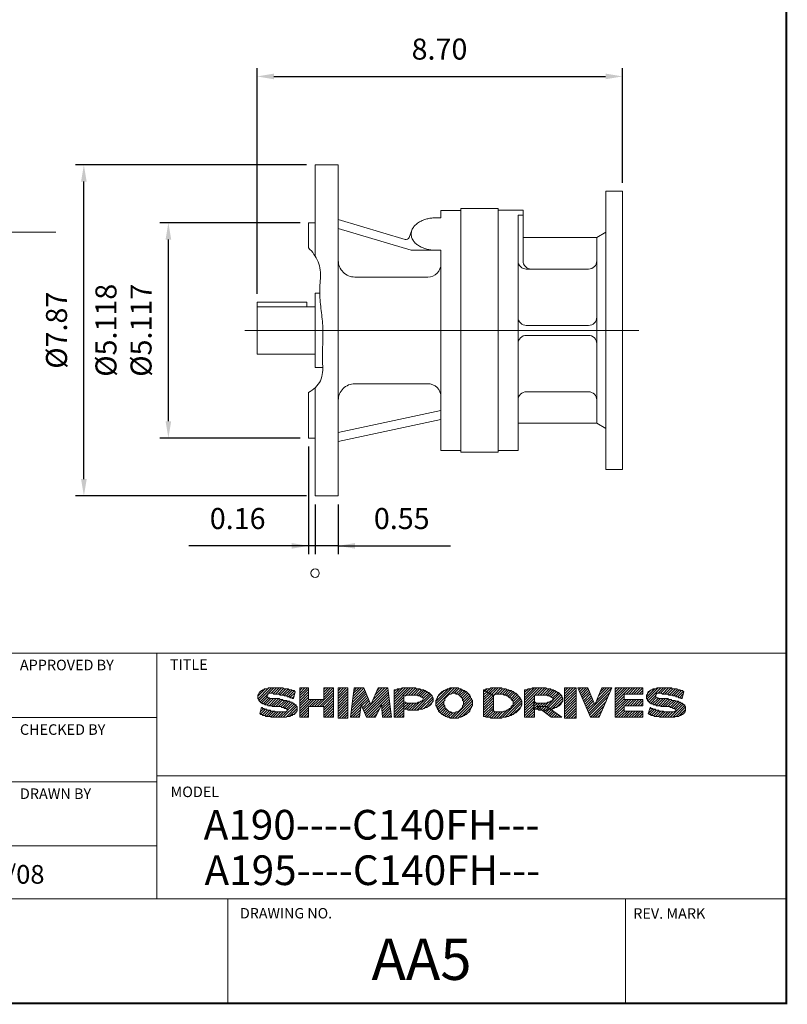
# Model space of a CAD drawing. Units: inches. Extents: x -25 to 25.1, y -18.5 to 18.5.
# Drawn here: x 6.9 to 25.1, y -18.5 to 4.9 of the extents above; entities that cross this region are included whole.
import ezdxf

# ---------------------------------------------------------------- set-up
doc = ezdxf.new("R2010")
doc.units = ezdxf.units.IN
doc.header["$MEASUREMENT"] = 0
doc.layers.get('0').update_dxf_attribs({"lineweight": 0})
doc.layers.get('DEFPOINTS').update_dxf_attribs({"lineweight": 0})
doc.layers.add('1', color=7, linetype='Continuous', lineweight=0)
doc.styles.get("Standard").update_dxf_attribs({"font": 'ROMAND.SHX'})
doc.dimstyles.get("Standard").update_dxf_attribs({"dimtxt": 0.185806, "dimasz": 0.18, "dimexe": 0.18, "dimexo": 0.0625, "dimgap": 0.09, "dimtad": 0, "dimtih": 1, "dimtoh": 1, "dimdec": 4, "dimrnd": 1e-07, "dimzin": 0, "dimdsep": 46, "dimtxsty": 'STANDARD', "dimcen": 0.09, "dimadec": 4, "dimazin": 0, "dimtfac": 1, "dimtdec": 4, "dimtofl": 0, "dimtmove": 0, "dimatfit": 3, "dimfxl": 1, "dimtolj": 1, "dimtzin": 0, "dimarcsym": 0})

# ---------------------------------------------------------------- blocks, each defined once
blk = doc.blocks.new('_X1')
at = {"color": 0}
for p, q in [((10.4691, 1.6656), (10.5788, 1.7753)), ((10.4691, 1.6833), (10.555, 1.7692)), ((10.4718, 1.6506), (10.5965, 1.7753)), ((10.4813, 1.7131), (10.5252, 1.757)), ((10.5715, 1.7326), (10.6142, 1.7753)), ((10.5953, 1.7387), (10.6267, 1.7702)), ((10.6081, 1.7339), (10.6416, 1.7674)), ((10.623, 1.7311), (10.6535, 1.7616)), ((10.6318, 1.7223), (10.6654, 1.7558)), ((10.4776, 1.6388), (10.53, 1.6912)), ((10.5836, 1.568), (10.713, 1.6974)), ((10.6407, 1.7135), (10.6773, 1.7501)), ((10.6495, 1.7046), (10.6861, 1.7412)), ((10.6523, 1.6897), (10.695, 1.7324)), ((10.6581, 1.6778), (10.7008, 1.7205)), ((10.6581, 1.6602), (10.7069, 1.7089)), ((10.4834, 1.6269), (10.5239, 1.6674)), ((10.4892, 1.615), (10.5288, 1.6546)), ((10.498, 1.6061), (10.5315, 1.6397)), ((10.5068, 1.5973), (10.5404, 1.6308)), ((10.5187, 1.5915), (10.5492, 1.622)), ((10.6013, 1.568), (10.7191, 1.6858)), ((10.619, 1.568), (10.7191, 1.6681)), ((10.6488, 1.5802), (10.713, 1.6443)), ((10.5306, 1.5857), (10.5581, 1.6132)), ((10.5425, 1.5799), (10.573, 1.6104)), ((10.5544, 1.5741), (10.5849, 1.6046)), ((10.5663, 1.5683), (10.6025, 1.6046))]:
    blk.add_line(p, q, dxfattribs=at)
blk = doc.blocks.new('_X2')
at = {"color": 0}
for p, q in [((9.2495, 1.7188), (9.2999, 1.7692)), ((9.25, 1.7016), (9.3237, 1.7753)), ((9.2558, 1.6898), (9.3414, 1.7753)), ((9.2646, 1.6809), (9.3591, 1.7753)), ((9.3401, 1.7387), (9.3767, 1.7753)), ((9.3555, 1.7364), (9.3944, 1.7753)), ((9.3694, 1.7326), (9.4121, 1.7753)), ((9.3871, 1.7326), (9.425, 1.7706)), ((9.4003, 1.7282), (9.4413, 1.7692)), ((9.4163, 1.7266), (9.4579, 1.7681)), ((9.4302, 1.7227), (9.4706, 1.7631)), ((9.4456, 1.7205), (9.4822, 1.757)), ((9.4572, 1.7144), (9.4995, 1.7567)), ((9.5361, 1.7226), (9.5889, 1.7753)), ((9.5361, 1.7402), (9.5712, 1.7753)), ((9.5361, 1.7579), (9.5535, 1.7753)), ((9.5361, 1.7049), (9.5971, 1.7659)), ((9.6553, 1.6473), (9.7678, 1.7598)), ((9.7007, 1.7104), (9.7656, 1.7753)), ((9.7007, 1.7281), (9.748, 1.7753)), ((9.7007, 1.7458), (9.7303, 1.7753)), ((9.7007, 1.7635), (9.7126, 1.7753)), ((9.7983, 1.7196), (9.854, 1.7753)), ((9.7983, 1.7373), (9.8363, 1.7753)), ((9.7983, 1.755), (9.8187, 1.7753)), ((9.7983, 1.7726), (9.801, 1.7753)), ((9.7983, 1.7019), (9.8654, 1.769)), ((9.896, 1.6759), (9.9812, 1.761)), ((9.8984, 1.696), (9.9759, 1.7735)), ((9.9009, 1.7161), (9.9601, 1.7753)), ((9.9033, 1.7362), (9.9424, 1.7753)), ((9.9058, 1.7564), (9.9247, 1.7753)), ((9.9814, 1.6022), (10.1414, 1.7622)), ((10.026, 1.6645), (10.1369, 1.7753)), ((10.0389, 1.695), (10.1192, 1.7753)), ((10.0517, 1.7256), (10.1015, 1.7753)), ((10.0646, 1.7561), (10.0838, 1.7753)), ((10.1825, 1.6618), (10.296, 1.7753)), ((10.1825, 1.6795), (10.2783, 1.7753)), ((10.1825, 1.6972), (10.2606, 1.7753)), ((10.1825, 1.7149), (10.2429, 1.7753)), ((10.1825, 1.7325), (10.2192, 1.7692)), ((10.1825, 1.7502), (10.1954, 1.7631)), ((10.2588, 1.7205), (10.3136, 1.7753)), ((10.2825, 1.7266), (10.3301, 1.7741)), ((10.3002, 1.7266), (10.3429, 1.7692)), ((10.3179, 1.7266), (10.3599, 1.7686)), ((10.3356, 1.7266), (10.3722, 1.7631)), ((10.3472, 1.7205), (10.3868, 1.7601)), ((10.7965, 1.7456), (10.8073, 1.7563)), ((10.8079, 1.7569), (10.8202, 1.7692)), ((10.8193, 1.7507), (10.8379, 1.7692)), ((10.8308, 1.7445), (10.8617, 1.7753)), ((10.8422, 1.7382), (10.8793, 1.7753)), ((10.8537, 1.732), (10.897, 1.7753)), ((10.8659, 1.7266), (10.9147, 1.7753)), ((10.8897, 1.7326), (10.9263, 1.7692)), ((10.9074, 1.7326), (10.9439, 1.7692)), ((10.925, 1.7326), (10.9555, 1.7631)), ((10.9367, 1.7266), (10.9702, 1.7602)), ((10.9516, 1.7239), (10.9848, 1.757)), ((11.077, 1.7079), (11.1445, 1.7753)), ((11.077, 1.6902), (11.1622, 1.7753)), ((11.077, 1.6725), (11.1799, 1.7753)), ((11.077, 1.7432), (11.103, 1.7692)), ((11.077, 1.7255), (11.1207, 1.7692)), ((11.077, 1.7609), (11.0793, 1.7631)), ((11.145, 1.7228), (11.1975, 1.7753)), ((11.1664, 1.7266), (11.2152, 1.7753)), ((11.1841, 1.7266), (11.2281, 1.7706)), ((11.2018, 1.7266), (11.2445, 1.7692)), ((11.2195, 1.7266), (11.258, 1.7651)), ((11.2333, 1.7227), (11.2729, 1.7624)), ((11.2482, 1.72), (11.2848, 1.7566)), ((11.3514, 1.7701), (11.3566, 1.7753)), ((11.3514, 1.7525), (11.3743, 1.7753)), ((11.3514, 1.7348), (11.392, 1.7753)), ((11.3514, 1.7171), (11.4097, 1.7753)), ((11.3514, 1.6994), (11.4273, 1.7753)), ((11.3514, 1.6818), (11.4307, 1.761)), ((11.4435, 1.7738), (11.445, 1.7753)), ((11.4488, 1.7614), (11.4627, 1.7753)), ((11.4541, 1.749), (11.4804, 1.7753)), ((11.4593, 1.7366), (11.4981, 1.7753)), ((11.4646, 1.7242), (11.5117, 1.7713)), ((11.4699, 1.7118), (11.5169, 1.7588)), ((11.512, 1.6125), (11.6745, 1.775)), ((11.5715, 1.6896), (11.6571, 1.7753)), ((11.5843, 1.7202), (11.6395, 1.7753)), ((11.5972, 1.7507), (11.6218, 1.7753)), ((11.699, 1.7642), (11.7102, 1.7753)), ((11.699, 1.7465), (11.7279, 1.7753)), ((11.699, 1.7288), (11.7455, 1.7753)), ((11.699, 1.7111), (11.7632, 1.7753)), ((11.699, 1.6935), (11.7809, 1.7753)), ((11.699, 1.6758), (11.7986, 1.7753)), ((11.7736, 1.7326), (11.8162, 1.7753)), ((11.7912, 1.7326), (11.8339, 1.7753)), ((11.8089, 1.7326), (11.8516, 1.7753)), ((11.8266, 1.7326), (11.8693, 1.7753)), ((11.8443, 1.7326), (11.887, 1.7753)), ((11.862, 1.7326), (11.888, 1.7587)), ((11.9124, 1.7124), (11.9693, 1.7692)), ((11.9161, 1.6985), (11.993, 1.7753)), ((11.9185, 1.7362), (11.9394, 1.757)), ((11.9219, 1.6866), (12.0107, 1.7753)), ((11.9429, 1.7606), (11.9455, 1.7631)), ((11.9918, 1.7387), (12.0284, 1.7753)), ((12.0095, 1.7387), (12.0461, 1.7753)), ((12.0216, 1.7332), (12.0637, 1.7753)), ((12.0387, 1.7326), (12.0814, 1.7753)), ((12.0564, 1.7326), (12.093, 1.7692)), ((12.068, 1.7266), (12.1107, 1.7692)), ((12.0857, 1.7266), (12.1241, 1.7649)), ((12.0972, 1.7205), (12.1399, 1.7631)), ((12.1137, 1.7192), (12.1515, 1.757)), ((9.2617, 1.7487), (9.264, 1.7509)), ((9.2735, 1.6721), (9.3158, 1.7144)), ((9.2846, 1.6656), (9.3273, 1.7083)), ((9.2973, 1.6605), (9.3389, 1.7022)), ((9.3139, 1.6595), (9.3566, 1.7022)), ((9.3255, 1.6534), (9.3743, 1.7022)), ((9.3432, 1.6534), (9.3919, 1.7022)), ((9.3547, 1.6473), (9.4035, 1.6961)), ((9.3724, 1.6473), (9.4202, 1.6951)), ((9.3901, 1.6473), (9.4328, 1.69)), ((9.469, 1.7085), (9.5037, 1.7432)), ((9.4838, 1.7056), (9.4978, 1.7196)), ((9.5361, 1.6872), (9.5971, 1.7482)), ((9.5361, 1.6695), (9.5971, 1.7305)), ((9.5361, 1.6519), (9.5971, 1.7128)), ((9.5361, 1.5988), (9.6333, 1.6961)), ((9.5361, 1.6165), (9.6157, 1.6961)), ((9.5361, 1.6342), (9.598, 1.6961)), ((9.6022, 1.6473), (9.651, 1.6961)), ((9.6199, 1.6473), (9.6687, 1.6961)), ((9.6376, 1.6473), (9.6864, 1.6961)), ((9.6729, 1.6473), (9.7678, 1.7422)), ((9.6906, 1.6473), (9.7678, 1.7245)), ((9.7007, 1.6397), (9.7678, 1.7068)), ((9.7007, 1.622), (9.7678, 1.6891)), ((9.7983, 1.6843), (9.8654, 1.7513)), ((9.7983, 1.6666), (9.8654, 1.7336)), ((9.7983, 1.6489), (9.8654, 1.716)), ((9.7983, 1.6312), (9.8654, 1.6983)), ((9.8863, 1.5954), (10.0021, 1.7113)), ((9.8887, 1.6155), (9.9969, 1.7237)), ((9.8911, 1.6357), (9.9916, 1.7362)), ((9.8936, 1.6558), (9.9864, 1.7486)), ((9.9602, 1.6517), (10.0073, 1.6988)), ((9.9867, 1.5898), (10.1433, 1.7464)), ((9.992, 1.5774), (10.1452, 1.7306)), ((10.0064, 1.5741), (10.1471, 1.7149)), ((10.0979, 1.648), (10.149, 1.6991)), ((10.1825, 1.6441), (10.2495, 1.7112)), ((10.1825, 1.6265), (10.2495, 1.6935)), ((10.3203, 1.6229), (10.4313, 1.7339)), ((10.338, 1.6229), (10.4401, 1.725)), ((10.3618, 1.629), (10.4455, 1.7127)), ((10.3621, 1.7177), (10.3987, 1.7543)), ((10.374, 1.7119), (10.4105, 1.7485)), ((10.3828, 1.7031), (10.4224, 1.7427)), ((10.3855, 1.6351), (10.4508, 1.7003)), ((10.7965, 1.7279), (10.8181, 1.7494)), ((10.7965, 1.7102), (10.8289, 1.7426)), ((10.7965, 1.6925), (10.8397, 1.7357)), ((10.7965, 1.6749), (10.8505, 1.7288)), ((10.7965, 1.6572), (10.8613, 1.7219)), ((10.7965, 1.6395), (10.8636, 1.7066)), ((10.7965, 1.6218), (10.8636, 1.6889)), ((10.9256, 1.5741), (11.0501, 1.6986)), ((10.9635, 1.7181), (10.9964, 1.7509)), ((10.9724, 1.7093), (11.0059, 1.7428)), ((10.9843, 1.7035), (11.0178, 1.737)), ((10.99, 1.6916), (11.0266, 1.7282)), ((10.9978, 1.6816), (11.0355, 1.7193)), ((10.9978, 1.664), (11.0443, 1.7105)), ((11.077, 1.6548), (11.1427, 1.7205)), ((11.077, 1.6372), (11.1441, 1.7042)), ((11.2286, 1.6473), (11.3174, 1.7361)), ((11.2393, 1.6403), (11.3263, 1.7273)), ((11.2497, 1.633), (11.3331, 1.7165)), ((11.2601, 1.7142), (11.2967, 1.7508)), ((11.2633, 1.629), (11.3383, 1.704)), ((11.269, 1.7054), (11.3085, 1.7448)), ((11.3514, 1.6641), (11.4307, 1.7433)), ((11.3514, 1.6464), (11.4307, 1.7257)), ((11.3514, 1.6287), (11.4307, 1.708)), ((11.3514, 1.611), (11.4307, 1.6903)), ((11.4751, 1.6994), (11.5222, 1.7464)), ((11.4804, 1.687), (11.5274, 1.734)), ((11.4857, 1.6746), (11.5326, 1.7215)), ((11.4909, 1.6621), (11.5379, 1.7091)), ((11.4962, 1.6497), (11.5431, 1.6966)), ((11.5173, 1.6001), (11.6614, 1.7443)), ((11.5225, 1.5877), (11.6484, 1.7136)), ((11.699, 1.6581), (11.76, 1.7191)), ((11.699, 1.6404), (11.76, 1.7014)), ((11.699, 1.6227), (11.7723, 1.6961)), ((11.699, 1.6051), (11.79, 1.6961)), ((11.765, 1.6534), (11.8077, 1.6961)), ((11.7827, 1.6534), (11.8254, 1.6961)), ((11.8004, 1.6534), (11.843, 1.6961)), ((11.818, 1.6534), (11.8607, 1.6961)), ((11.8357, 1.6534), (11.8784, 1.6961)), ((11.8534, 1.6534), (11.888, 1.688)), ((11.8796, 1.7326), (11.888, 1.7411)), ((11.9308, 1.6777), (11.9734, 1.7204)), ((11.9424, 1.6717), (11.9795, 1.7088)), ((11.954, 1.6656), (11.9917, 1.7033)), ((11.9656, 1.6595), (12.0082, 1.7022)), ((11.9795, 1.6558), (12.0259, 1.7022)), ((11.9948, 1.6534), (12.0436, 1.7022)), ((12.01, 1.6509), (12.06, 1.7009)), ((12.0241, 1.6473), (12.0729, 1.6961)), ((12.0417, 1.6473), (12.0844, 1.69)), ((12.0594, 1.6473), (12.1021, 1.69)), ((12.1265, 1.7144), (12.1631, 1.7509)), ((12.1381, 1.7083), (12.1645, 1.7346)), ((12.15, 1.7025), (12.1586, 1.7111)), ((9.2652, 1.6108), (9.2895, 1.6351)), ((9.2678, 1.5957), (9.3011, 1.629)), ((9.2723, 1.6355), (9.2779, 1.6412)), ((9.28, 1.5902), (9.3127, 1.6229)), ((9.2938, 1.5863), (9.3304, 1.6229)), ((9.4078, 1.6473), (9.4475, 1.687)), ((9.4194, 1.6412), (9.462, 1.6839)), ((9.423, 1.5741), (9.5084, 1.6595)), ((9.4317, 1.6358), (9.4736, 1.6778)), ((9.4446, 1.6311), (9.4863, 1.6727)), ((9.4468, 1.5802), (9.5138, 1.6473)), ((9.4507, 1.6195), (9.4981, 1.6669)), ((9.4644, 1.5802), (9.5178, 1.6336)), ((9.5361, 1.5811), (9.5971, 1.6421)), ((9.5467, 1.5741), (9.5971, 1.6244)), ((9.7007, 1.6044), (9.7678, 1.6714)), ((9.7007, 1.5867), (9.7678, 1.6538)), ((9.7058, 1.5741), (9.7678, 1.6361)), ((9.7983, 1.6135), (9.8654, 1.6806)), ((9.7983, 1.5959), (9.8654, 1.6629)), ((9.7983, 1.5782), (9.8654, 1.6453)), ((9.8058, 1.568), (9.8654, 1.6276)), ((9.8838, 1.5753), (9.955, 1.6465)), ((9.9003, 1.5741), (9.952, 1.6259)), ((9.9655, 1.6393), (10.0126, 1.6864)), ((9.9708, 1.6269), (10.0178, 1.674)), ((9.9761, 1.6146), (10.0231, 1.6615)), ((10.024, 1.5741), (10.0848, 1.6349)), ((10.0991, 1.6315), (10.1509, 1.6833)), ((10.1003, 1.615), (10.1528, 1.6676)), ((10.1015, 1.5985), (10.1548, 1.6518)), ((10.1026, 1.582), (10.1567, 1.636)), ((10.1124, 1.5741), (10.1586, 1.6203)), ((10.1825, 1.6088), (10.2495, 1.6759)), ((10.1825, 1.5911), (10.2495, 1.6582)), ((10.1831, 1.5741), (10.2495, 1.6405)), ((10.2008, 1.5741), (10.2495, 1.6228)), ((10.2495, 1.6759), (10.2514, 1.6778)), ((10.2495, 1.6582), (10.2654, 1.6741)), ((10.2495, 1.6405), (10.2807, 1.6717)), ((10.2557, 1.629), (10.2984, 1.6717)), ((10.2734, 1.629), (10.3161, 1.6717)), ((10.2849, 1.6229), (10.3337, 1.6717)), ((10.3026, 1.6229), (10.3575, 1.6778)), ((10.4215, 1.6534), (10.4386, 1.6704)), ((10.7965, 1.6041), (10.8636, 1.6712)), ((10.7965, 1.5865), (10.8636, 1.6535)), ((10.8079, 1.5802), (10.8636, 1.6359)), ((10.9018, 1.568), (10.9567, 1.6229)), ((10.9433, 1.5741), (11.0559, 1.6867)), ((10.967, 1.5802), (11.0587, 1.6719)), ((10.9969, 1.5924), (11.0526, 1.6481)), ((11.077, 1.6195), (11.1441, 1.6866)), ((11.077, 1.6018), (11.1399, 1.6647)), ((11.077, 1.5841), (11.1394, 1.6465)), ((11.0847, 1.5741), (11.1418, 1.6313)), ((11.142, 1.6667), (11.1516, 1.6764)), ((11.1421, 1.6492), (11.1646, 1.6717)), ((11.1441, 1.6335), (11.1823, 1.6717)), ((11.1572, 1.629), (11.1699, 1.6416)), ((11.1699, 1.6416), (11.1755, 1.6473)), ((11.1717, 1.6258), (11.18, 1.6341)), ((11.1755, 1.6473), (11.1999, 1.6717)), ((11.18, 1.6341), (11.1932, 1.6473)), ((11.1865, 1.6229), (11.1901, 1.6265)), ((11.1901, 1.6265), (11.2109, 1.6473)), ((11.1932, 1.6473), (11.2176, 1.6717)), ((11.2002, 1.6189), (11.2042, 1.6229)), ((11.2042, 1.6229), (11.2286, 1.6473)), ((11.2103, 1.6113), (11.2219, 1.6229)), ((11.2109, 1.6473), (11.2414, 1.6778)), ((11.2204, 1.6038), (11.2456, 1.629)), ((11.2219, 1.6229), (11.2393, 1.6403)), ((11.2305, 1.5962), (11.26, 1.6257)), ((11.2456, 1.629), (11.2497, 1.633)), ((11.2932, 1.6412), (11.3392, 1.6872)), ((11.3514, 1.5934), (11.4307, 1.6726)), ((11.3514, 1.5757), (11.4307, 1.655)), ((11.3614, 1.568), (11.4307, 1.6373)), ((11.5015, 1.6373), (11.5483, 1.6842)), ((11.5067, 1.6249), (11.5536, 1.6718)), ((11.5278, 1.5753), (11.6354, 1.6829)), ((11.5443, 1.5741), (11.6224, 1.6522)), ((11.562, 1.5741), (11.6093, 1.6215)), ((11.699, 1.5874), (11.76, 1.6484)), ((11.7034, 1.5741), (11.76, 1.6307)), ((11.8711, 1.6534), (11.888, 1.6704)), ((11.9256, 1.6018), (11.9551, 1.6314)), ((11.9327, 1.6266), (11.9429, 1.6368)), ((11.9338, 1.5924), (11.9704, 1.629)), ((11.9454, 1.5863), (11.982, 1.6229)), ((11.9622, 1.5854), (11.9978, 1.621)), ((12.074, 1.6442), (12.1137, 1.6839)), ((12.0746, 1.5741), (12.1643, 1.6637)), ((12.0887, 1.6412), (12.1314, 1.6839)), ((12.0923, 1.5741), (12.1746, 1.6564)), ((12.1003, 1.6351), (12.1429, 1.6778)), ((12.1118, 1.629), (12.1545, 1.6717)), ((12.1161, 1.5802), (12.1807, 1.6448)), ((12.1399, 1.5863), (12.1807, 1.6272)), ((9.3053, 1.5802), (9.3419, 1.6168)), ((9.323, 1.5802), (9.3596, 1.6168)), ((9.3378, 1.5773), (9.3712, 1.6107)), ((9.3523, 1.5741), (9.3889, 1.6107)), ((9.37, 1.5741), (9.4065, 1.6107)), ((9.3876, 1.5741), (9.4242, 1.6107)), ((9.4053, 1.5741), (9.4419, 1.6107)), ((9.4407, 1.5741), (9.4446, 1.5781)), ((9.4446, 1.6134), (9.448, 1.6168)), ((9.4943, 1.5924), (9.4995, 1.5976)), ((9.5004, 1.5985), (9.5056, 1.6037)), ((9.5065, 1.6046), (9.5117, 1.6098)), ((9.5644, 1.5741), (9.5971, 1.6068)), ((9.5821, 1.5741), (9.5971, 1.5891)), ((9.7235, 1.5741), (9.7678, 1.6184)), ((9.7412, 1.5741), (9.7678, 1.6007)), ((9.7589, 1.5741), (9.7678, 1.5831)), ((9.8235, 1.568), (9.8654, 1.6099)), ((9.8412, 1.568), (9.8654, 1.5922)), ((9.8588, 1.568), (9.8654, 1.5746)), ((9.918, 1.5741), (9.9491, 1.6052)), ((9.9356, 1.5741), (9.9462, 1.5846)), ((10.0417, 1.5741), (10.0671, 1.5995)), ((10.1301, 1.5741), (10.1605, 1.6045)), ((10.1478, 1.5741), (10.1624, 1.5887)), ((10.2185, 1.5741), (10.2495, 1.6052)), ((10.2362, 1.5741), (10.2495, 1.5875)), ((10.8195, 1.5741), (10.8622, 1.6168)), ((10.8372, 1.5741), (10.8748, 1.6117)), ((10.8488, 1.568), (10.8915, 1.6107)), ((10.8665, 1.568), (10.9091, 1.6107)), ((10.8841, 1.568), (10.9268, 1.6107)), ((11.1024, 1.5741), (11.1441, 1.6158)), ((11.12, 1.5741), (11.1441, 1.5982)), ((11.1377, 1.5741), (11.1441, 1.5805)), ((11.2406, 1.5886), (11.2704, 1.6184)), ((11.2507, 1.581), (11.2808, 1.6111)), ((11.2615, 1.5741), (11.2911, 1.6038)), ((11.2791, 1.5741), (11.3015, 1.5964)), ((11.2968, 1.5741), (11.3119, 1.5891)), ((11.3145, 1.5741), (11.3222, 1.5818)), ((11.3322, 1.5741), (11.3326, 1.5745)), ((11.3791, 1.568), (11.4307, 1.6196)), ((11.3968, 1.568), (11.4307, 1.6019)), ((11.4145, 1.568), (11.4307, 1.5842)), ((11.5797, 1.5741), (11.5963, 1.5908)), ((11.7211, 1.5741), (11.7638, 1.6168)), ((11.7388, 1.5741), (11.7814, 1.6168)), ((11.7564, 1.5741), (11.7991, 1.6168)), ((11.7741, 1.5741), (11.8168, 1.6168)), ((11.7918, 1.5741), (11.8345, 1.6168)), ((11.8095, 1.5741), (11.8522, 1.6168)), ((11.8272, 1.5741), (11.8698, 1.6168)), ((11.8448, 1.5741), (11.8875, 1.6168)), ((11.8625, 1.5741), (11.888, 1.5996)), ((11.8802, 1.5741), (11.888, 1.582)), ((11.9747, 1.5802), (12.0113, 1.6168)), ((11.9924, 1.5802), (12.0283, 1.6161)), ((12.0039, 1.5741), (12.0405, 1.6107)), ((12.0216, 1.5741), (12.0582, 1.6107)), ((12.0393, 1.5741), (12.0759, 1.6107)), ((12.057, 1.5741), (12.0936, 1.6107))]:
    blk.add_line(p, q, dxfattribs=at)
blk = doc.blocks.new('*D35')
at = {"layer": '1', "color": 7, "linetype": 'Continuous', "lineweight": -2}
for p, q in [((12.518, -1.641), (12.518, 3.724)), ((12.918, 3.524), (20.802, 3.524)), ((21.202, 0.996), (21.202, 3.724))]:
    blk.add_line(p, q, dxfattribs=at)
at = {"layer": '1', "color": 7}
for points in [[(12.918, 3.591), (12.918, 3.457), (12.518, 3.524)], [(20.802, 3.457), (20.802, 3.591), (21.202, 3.524)]]:
    blk.add_solid(points, dxfattribs=at)
at = {"layer": 'DEFPOINTS', "color": 0}
for p in [(21.202, 2.874), (21.202, 0.796), (12.518, -1.841)]:
    blk.add_point(p, dxfattribs=at)
at = {"layer": '1', "color": 7, "insert": (16.853, 4.174), "char_height": 0.5, "attachment_point": 5}
blk.add_mtext('\\A1;8.70', dxfattribs=at)
blk = doc.blocks.new('*D37')
at = {"layer": '1', "color": 7, "linetype": 'Continuous', "lineweight": -2}
for p, q in [((13.739, -5.273), (13.739, -7.837)), ((13.896, -6.651), (13.896, -7.837)), ((13.739, -7.637), (10.894, -7.637)), ((13.339, -7.637), (12.939, -7.637)), ((13.896, -7.637), (13.739, -7.637))]:
    blk.add_line(p, q, dxfattribs=at)
at = {"layer": '1', "color": 7}
blk.add_solid([(13.339, -7.704), (13.339, -7.57), (13.739, -7.637)], dxfattribs=at)
at = {"layer": 'DEFPOINTS', "color": 0}
for p in [(13.739, -5.073), (13.896, -6.451), (13.739, -8.287)]:
    blk.add_point(p, dxfattribs=at)
at = {"layer": '1', "color": 7, "insert": (12.056, -6.987), "char_height": 0.5, "attachment_point": 5}
blk.add_mtext('\\A1;0.16', dxfattribs=at)
blk = doc.blocks.new('_None')
blk = doc.blocks.new('*D38')
at = {"layer": '1', "color": 7, "linetype": 'Continuous', "lineweight": -2}
for p, q in [((13.896, -6.651), (13.896, -7.837)), ((14.447, -6.651), (14.447, -7.837)), ((14.447, -7.637), (13.896, -7.637)), ((14.447, -7.637), (17.118, -7.637)), ((14.847, -7.637), (15.247, -7.637))]:
    blk.add_line(p, q, dxfattribs=at)
at = {"layer": '1', "color": 7}
blk.add_solid([(14.847, -7.57), (14.847, -7.704), (14.447, -7.637)], dxfattribs=at)
at = {"layer": 'DEFPOINTS', "color": 0}
for p in [(13.896, -6.451), (14.447, -6.451), (13.896, -8.287)]:
    blk.add_point(p, dxfattribs=at)
at = {"layer": '1', "color": 7, "insert": (15.956, -6.987), "char_height": 0.5, "attachment_point": 5}
blk.add_mtext('\\A1;0.55', dxfattribs=at)
blk = doc.blocks.new('*D39')
at = {"layer": '1', "color": 7, "linetype": 'Continuous', "lineweight": -2}
for p, q in [((13.696, 1.423), (8.201, 1.423)), ((8.401, -6.051), (8.401, 1.023)), ((13.696, -6.451), (8.201, -6.451))]:
    blk.add_line(p, q, dxfattribs=at)
at = {"layer": '1', "color": 7}
for points in [[(8.468, 1.023), (8.335, 1.023), (8.401, 1.423)], [(8.335, -6.051), (8.468, -6.051), (8.401, -6.451)]]:
    blk.add_solid(points, dxfattribs=at)
at = {"layer": 'DEFPOINTS', "color": 0}
for p in [(9.051, 1.423), (13.896, 1.423), (13.896, -6.451)]:
    blk.add_point(p, dxfattribs=at)
at = {"layer": '1', "color": 7, "insert": (7.751, -2.51), "char_height": 0.5, "attachment_point": 5, "rotation": 90}
blk.add_mtext('%%c\\A1;7.87', dxfattribs=at)
blk = doc.blocks.new('*D40')
at = {"layer": '1', "color": 7, "linetype": 'Continuous', "lineweight": -2}
for p, q in [((13.539, 0.045), (10.21, 0.045)), ((10.41, -4.673), (10.41, -0.355)), ((13.539, -5.073), (10.21, -5.073))]:
    blk.add_line(p, q, dxfattribs=at)
at = {"layer": '1', "color": 7}
for points in [[(10.477, -0.355), (10.343, -0.355), (10.41, 0.045)], [(10.343, -4.673), (10.477, -4.673), (10.41, -5.073)]]:
    blk.add_solid(points, dxfattribs=at)
at = {"layer": 'DEFPOINTS', "color": 0}
for p in [(11.356, 0.045), (13.739, 0.045), (13.739, -5.073)]:
    blk.add_point(p, dxfattribs=at)
at = {"layer": '1', "color": 7, "insert": (9.343, -2.511), "char_height": 0.5, "attachment_point": 5, "rotation": 90}
blk.add_mtext('\\A1;%%C5.118^M^J%%C5.117', dxfattribs=at)

msp = doc.modelspace()

# ---------------------------------------------------------------- linework, layer by layer
at = {"color": 7, "linetype": 'Continuous'}
for p, q in [((13.89609, 1.42302), (14.44727, 1.42302)), ((13.89609, 1.42302), (13.89609, -0.74521)), ((14.44727, 1.42302), (14.44727, -6.45098)), ((20.80815, 0.79562), (20.80815, -5.82358)), ((20.80815, 0.79562), (21.20215, 0.79562)), ((21.20215, 0.79562), (21.20215, -5.82358)), ((16.88821, 0.34035), (17.36065, 0.34035)), ((16.88821, 0.34035), (16.88821, 0.16287)), ((17.36065, 0.38192), (17.36065, -5.40988)), ((17.36065, 0.38192), (18.24715, 0.38192)), ((17.36065, 0.34035), (17.36065, -5.3683)), ((18.24715, 0.38192), (18.24715, -5.40988)), ((18.24715, 0.34252), (18.83815, 0.34252)), ((18.83815, 0.34252), (18.83815, -0.85918)), ((13.73861, 0.04507), (13.89609, 0.04507)), ((13.73861, 0.04507), (13.73861, -0.55143)), ((14.44726, 0.12462), (16.03545, -0.35117)), ((16.7701, 0.16287), (16.88821, 0.16287)), ((18.71995, 0.22721), (18.71995, -5.37048)), ((18.71995, 0.22721), (18.83815, 0.22721)), ((4.58381, -0.17819), (7.73806, -0.17819)), ((14.44726, -0.09018), (16.17954, -0.60914)), ((16.13175, -0.30346), (16.19663, -0.13097)), ((20.59145, -0.30758), (20.80815, -0.18246)), ((18.83815, -0.30758), (20.59145, -0.30758)), ((20.59145, -0.30758), (20.59145, -4.72038)), ((16.88821, -0.60913), (16.17955, -0.60913)), ((16.88821, -0.60913), (16.88821, -5.3683)), ((18.91695, -1.05618), (20.39445, -1.05618)), ((14.84097, -1.24581), (16.57325, -1.24581)), ((13.89609, -1.62815), (13.89609, -3.3998)), ((13.89609, -1.62815), (14.00847, -1.62815)), ((12.51814, -1.84054), (13.69924, -1.84054)), ((12.51814, -1.84054), (12.51814, -3.07648)), ((13.69924, -1.84054), (13.69924, -1.95148)), ((12.51814, -1.95148), (13.89609, -1.95148)), ((12.22376, -2.51398), (21.5939, -2.51398)), ((18.91695, -2.39578), (20.39445, -2.39578)), ((18.91695, -2.63218), (20.39445, -2.63218)), ((12.51814, -3.07648), (13.89609, -3.07648)), ((13.89609, -3.3998), (14.07525, -3.3998)), ((13.89609, -3.87751), (13.89609, -6.45098)), ((14.84097, -3.78214), (16.57325, -3.78214)), ((18.91695, -3.97178), (20.39445, -3.97178)), ((13.73861, -3.99035), (13.73861, -5.07303)), ((14.44727, -4.93778), (16.88821, -4.41883)), ((16.88821, -4.63363), (14.44727, -5.15258)), ((18.71995, -4.72038), (20.59145, -4.72038)), ((20.59145, -4.72037), (20.80815, -4.84549)), ((13.73861, -5.07303), (13.89609, -5.07303)), ((16.88821, -5.3683), (17.36065, -5.3683)), ((17.36065, -5.37048), (17.36065, -5.37048)), ((18.24715, -5.37048), (18.71995, -5.37048)), ((17.36065, -5.40988), (18.24715, -5.40988)), ((20.80815, -5.82358), (21.20215, -5.82358)), ((13.89609, -6.45098), (14.44727, -6.45098))]:
    msp.add_line(p, q, dxfattribs=at)
for p, q in [((-24.99493, -10.18448), (25.09493, -10.18448)), ((10.13681, -10.18448), (10.13681, -16.02545)), ((3.31673, -11.71928), (10.13681, -11.71928)), ((10.13681, -13.10281), (25.09493, -13.10281)), ((3.31673, -13.24376), (10.13681, -13.24376)), ((3.31673, -14.76823), (10.13681, -14.76823)), ((3.31673, -16.02545), (25.09493, -16.02545)), ((11.81955, -16.02545), (11.81955, -18.51147)), ((21.27359, -16.02545), (21.27359, -18.51147))]:
    msp.add_line(p, q)
at = {"color": 1, "true_color": 0xff0000}
for p, q in [((16.83058, -11.20444), (16.80943, -11.22558)), ((16.80943, -11.22558), (16.80943, -11.24673)), ((16.91516, -11.09871), (16.83058, -11.18329)), ((16.83058, -11.18329), (16.83058, -11.20444)), ((16.93631, -11.09871), (16.91516, -11.09871)), ((16.95745, -11.07756), (16.93631, -11.09871)), ((16.9786, -11.07756), (16.95745, -11.07756)), ((16.99974, -11.05642), (16.9786, -11.07756)), ((17.02089, -11.05642), (16.99974, -11.05642)), ((17.04203, -11.03527), (17.02089, -11.05642)), ((17.08433, -11.03527), (17.04203, -11.03527)), ((17.10547, -11.01413), (17.08433, -11.03527)), ((17.19005, -11.01413), (17.10547, -11.01413)), ((17.29578, -11.01413), (17.19005, -11.01413)), ((17.19005, -11.01413), (17.19005, -11.01413)), ((17.31693, -11.03527), (17.29578, -11.01413)), ((17.35922, -11.03527), (17.31693, -11.03527)), ((17.38036, -11.05642), (17.35922, -11.03527)), ((17.40151, -11.05642), (17.38036, -11.05642)), ((17.42265, -11.07756), (17.40151, -11.05642)), ((17.4438, -11.07756), (17.42265, -11.07756)), ((17.46494, -11.09871), (17.4438, -11.07756)), ((17.48609, -11.09871), (17.46494, -11.09871)), ((17.57067, -11.18329), (17.48609, -11.09871)), ((17.57067, -11.20444), (17.57067, -11.18329)), ((17.59182, -11.22558), (17.57067, -11.20444)), ((17.59182, -11.24673), (17.59182, -11.22558)), ((16.78829, -11.28902), (16.76714, -11.31016)), ((16.76714, -11.31016), (16.76714, -11.43704)), ((16.76714, -11.43704), (16.78829, -11.45818)), ((16.80943, -11.24673), (16.78829, -11.26787)), ((16.78829, -11.26787), (16.78829, -11.28902)), ((16.78829, -11.45818), (16.78829, -11.47933)), ((17.61296, -11.26787), (17.59182, -11.24673)), ((17.61296, -11.28902), (17.61296, -11.26787)), ((17.63411, -11.31016), (17.61296, -11.28902)), ((17.61296, -11.45818), (17.63411, -11.43704)), ((17.61296, -11.47933), (17.61296, -11.45818)), ((17.63411, -11.43704), (17.63411, -11.31016)), ((16.78829, -11.47933), (16.80943, -11.50047)), ((16.80943, -11.50047), (16.80943, -11.52162)), ((16.80943, -11.52162), (16.83058, -11.54276)), ((16.83058, -11.54276), (16.83058, -11.56391)), ((16.83058, -11.56391), (16.91516, -11.64849)), ((16.91516, -11.64849), (16.93631, -11.64849)), ((16.93631, -11.64849), (16.95745, -11.66964)), ((16.95745, -11.66964), (16.9786, -11.66964)), ((16.9786, -11.66964), (16.99974, -11.69078)), ((16.99974, -11.69078), (17.02089, -11.69078)), ((17.02089, -11.69078), (17.04203, -11.71193)), ((17.35922, -11.71193), (17.38036, -11.69078)), ((17.38036, -11.69078), (17.40151, -11.69078)), ((17.40151, -11.69078), (17.42265, -11.66964)), ((17.42265, -11.66964), (17.4438, -11.66964)), ((17.4438, -11.66964), (17.46494, -11.64849)), ((17.46494, -11.64849), (17.48609, -11.64849)), ((17.48609, -11.64849), (17.57067, -11.56391)), ((17.57067, -11.54276), (17.59182, -11.52162)), ((17.57067, -11.56391), (17.57067, -11.54276)), ((17.59182, -11.50047), (17.61296, -11.47933)), ((17.59182, -11.52162), (17.59182, -11.50047)), ((17.04203, -11.71193), (17.08433, -11.71193)), ((17.08433, -11.71193), (17.10547, -11.73307)), ((17.10547, -11.73307), (17.29578, -11.73307)), ((17.29578, -11.73307), (17.31693, -11.71193)), ((17.31693, -11.71193), (17.35922, -11.71193))]:
    msp.add_line(p, q, dxfattribs=at)
at = {"lineweight": 120, "const_width": 0.05}
msp.add_lwpolyline([(-24.99493, 18.51147), (25.09493, 18.51147), (25.09493, -18.51147), (-24.99493, -18.51147)], close=True, dxfattribs=at)
at = {"color": 7, "linetype": 'Continuous'}
for points in [[(16.7701, 0.16287, 0.02700914), (16.67336, 0.15766, 0.02829819), (16.57781, 0.14184, 0.03115746), (16.48477, 0.11483, 0.03614903), (16.39621, 0.07566, 0.04437696), (16.31504, 0.02289, 0.05742354), (16.24617, -0.04502, 0.07586197), (16.19758, -0.12847, 0.09296662), (16.17955, -0.22313, 0.09295316), (16.19757, -0.31777, 0.07584136), (16.24614, -0.4012, 0.0574168), (16.31498, -0.4691, 0.04437739), (16.39612, -0.52187, 0.03615274), (16.48467, -0.56105, 0.03115788), (16.57769, -0.58807, 0.02831182), (16.67328, -0.60391, 0.02703216), (16.7701, -0.60913)], [(13.73862, -0.55144, -0.09539019), (13.96922, -0.88328, -0.11333004), (14.02278, -1.28275, 0.02518122), (14.01005, -1.68891, 0.01984314), (14.04708, -2.09367, -0.02129167), (14.08325, -2.49849, -0.0184468), (14.07504, -2.90486, 0.02372865), (14.07237, -3.31124, -0.12022173), (14.02565, -3.71083, -0.14677911), (13.73861, -3.99035)]]:
    msp.add_lwpolyline(points, format="xyb", dxfattribs=at)
at = {"color": 1, "true_color": 0xff0000}
for points in [[(13.46845, -11.56391), (13.4473, -11.56391), (13.4473, -11.6062), (13.42615, -11.6062), (13.42615, -11.62735), (13.40501, -11.62735), (13.40501, -11.64849), (13.36272, -11.64849), (13.36272, -11.66964), (13.32043, -11.66964), (13.29928, -11.69078), (13.2147, -11.69078), (13.2147, -11.71193), (12.85523, -11.71193), (12.83408, -11.69078), (12.72835, -11.69078), (12.70721, -11.66964), (12.64377, -11.66964), (12.64377, -11.64849), (12.60148, -11.64849), (12.60148, -11.62735), (12.58034, -11.62735), (12.62263, -11.47933), (12.64377, -11.47933), (12.64377, -11.50047), (12.68606, -11.50047), (12.68606, -11.52162), (12.7495, -11.52162), (12.7495, -11.54276), (12.83408, -11.54276), (12.83408, -11.56391), (12.93981, -11.56391), (12.93981, -11.58506), (13.2147, -11.58506), (13.2147, -11.56391), (13.23585, -11.56391), (13.23585, -11.52162), (13.2147, -11.52162), (13.2147, -11.50047), (13.17241, -11.50047), (13.15126, -11.47933), (13.10897, -11.47933), (13.08783, -11.45818), (12.87637, -11.45818), (12.87637, -11.43704), (12.77064, -11.43704), (12.77064, -11.41589), (12.70721, -11.41589), (12.68606, -11.39475), (12.64377, -11.39475), (12.64377, -11.3736), (12.62263, -11.3736), (12.55919, -11.31016), (12.55919, -11.28902), (12.53804, -11.26787), (12.53804, -11.18329), (12.55919, -11.16215), (12.55919, -11.141), (12.58034, -11.11985), (12.58034, -11.09871), (12.60148, -11.09871), (12.62263, -11.07756), (12.64377, -11.07756), (12.64377, -11.05642), (12.68606, -11.05642), (12.68606, -11.03527), (12.77064, -11.03527), (12.79179, -11.01413), (13.13012, -11.01413), (13.15126, -11.03527), (13.25699, -11.03527), (13.27814, -11.05642), (13.34157, -11.05642), (13.34157, -11.07756), (13.40501, -11.07756), (13.40501, -11.09871), (13.42615, -11.09871), (13.38386, -11.26787), (13.36272, -11.26787), (13.34157, -11.24673), (13.29928, -11.24673), (13.29928, -11.22558), (13.23585, -11.22558), (13.23585, -11.20444), (13.17241, -11.20444), (13.15126, -11.18329), (13.06668, -11.18329), (13.04554, -11.16215), (12.91866, -11.16215), (12.89752, -11.141), (12.79179, -11.141), (12.77064, -11.16215), (12.77064, -11.18329), (12.7495, -11.18329), (12.7495, -11.22558), (12.77064, -11.22558), (12.77064, -11.24673), (12.81294, -11.24673), (12.81294, -11.26787), (13.04554, -11.26787), (13.06668, -11.28902), (13.13012, -11.28902), (13.13012, -11.31016), (13.2147, -11.31016), (13.23585, -11.33131), (13.29928, -11.33131), (13.29928, -11.35246), (13.34157, -11.35246), (13.36272, -11.3736), (13.38386, -11.3736), (13.42615, -11.41589), (13.4473, -11.41589), (13.4473, -11.45818), (13.46845, -11.45818), (13.46845, -11.54276)], [(13.53188, -11.01413), (13.74334, -11.01413), (13.74334, -11.28902), (14.10281, -11.28902), (14.10281, -11.01413), (14.33541, -11.01413), (14.33541, -11.71193), (14.10281, -11.71193), (14.10281, -11.45818), (13.74334, -11.45818), (13.74334, -11.71193), (13.53188, -11.71193)], [(14.44114, -11.01413), (14.67374, -11.01413), (14.67374, -11.73307), (14.44114, -11.73307)], [(14.82176, -11.01413), (15.05436, -11.01413), (15.22352, -11.41589), (15.39269, -11.01413), (15.62529, -11.01413), (15.70987, -11.71193), (15.49841, -11.71193), (15.47727, -11.41589), (15.32925, -11.71193), (15.11779, -11.71193), (14.99092, -11.41589), (14.94863, -11.71193), (14.73718, -11.71193)], [(16.0059, -11.71193), (15.7733, -11.71193), (15.7733, -11.05642), (15.83674, -11.05642), (15.85789, -11.03527), (15.94247, -11.03527), (15.96361, -11.01413), (16.2808, -11.01413), (16.30194, -11.03527), (16.38652, -11.03527), (16.40767, -11.05642), (16.47111, -11.05642), (16.49225, -11.07756), (16.5134, -11.07756), (16.53454, -11.09871), (16.55569, -11.09871), (16.57683, -11.11985), (16.59798, -11.11985), (16.68256, -11.20444), (16.68256, -11.22558), (16.70371, -11.26787), (16.70371, -11.24673), (16.70371, -11.33131), (16.66142, -11.3736), (16.66142, -11.39475), (16.61912, -11.43704), (16.59798, -11.43704), (16.55569, -11.47933), (16.5134, -11.47933), (16.49225, -11.50047), (16.47111, -11.50047), (16.44996, -11.52162), (16.36538, -11.52162), (16.34423, -11.54276), (16.11163, -11.54276), (16.09049, -11.52162), (16.0059, -11.52162), (16.0059, -11.20444), (16.0482, -11.20444), (16.06934, -11.18329), (16.32309, -11.18329), (16.34423, -11.20444), (16.38652, -11.20444), (16.40767, -11.22558), (16.42881, -11.22558), (16.47111, -11.26787), (16.44996, -11.31016), (16.42881, -11.33131), (16.40767, -11.33131), (16.38652, -11.35246), (16.34423, -11.35246), (16.32309, -11.3736), (16.06934, -11.3736), (16.0482, -11.35246), (16.0059, -11.35246), (16.0059, -11.33131), (16.0059, -11.50047)], [(17.14776, -11.141), (17.12662, -11.16215), (17.08433, -11.16215), (16.9786, -11.26787), (16.9786, -11.31016), (16.95745, -11.33131), (16.95745, -11.41589), (16.9786, -11.43704), (16.9786, -11.47933), (17.08433, -11.58506), (17.12662, -11.58506), (17.14776, -11.6062), (17.23234, -11.6062), (17.25349, -11.58506), (17.29578, -11.58506), (17.40151, -11.47933), (17.40151, -11.43704), (17.42265, -11.41589), (17.42265, -11.33131), (17.40151, -11.31016), (17.40151, -11.26787), (17.29578, -11.16215), (17.25349, -11.16215), (17.23234, -11.141), (17.19005, -11.141)], [(17.90274, -11.69078), (17.94503, -11.69078), (17.96618, -11.71193), (18.05076, -11.71193), (18.0719, -11.73307), (18.32565, -11.73307), (18.3468, -11.71193), (18.43138, -11.71193), (18.45252, -11.69078), (18.49481, -11.69078), (18.51596, -11.66964), (18.55825, -11.66964), (18.5794, -11.64849), (18.60054, -11.64849), (18.64283, -11.6062), (18.66398, -11.6062), (18.76971, -11.50047), (18.76971, -11.47933), (18.79085, -11.45818), (18.79085, -11.43704), (18.812, -11.41589), (18.812, -11.33131), (18.79085, -11.31016), (18.79085, -11.28902), (18.76971, -11.26787), (18.76971, -11.24673), (18.66398, -11.141), (18.64283, -11.141), (18.60054, -11.09871), (18.5794, -11.09871), (18.55825, -11.07756), (18.51596, -11.07756), (18.49481, -11.05642), (18.45252, -11.05642), (18.43138, -11.03527), (18.3468, -11.03527), (18.32565, -11.01413), (18.0719, -11.01413), (18.05076, -11.03527), (17.96618, -11.03527), (17.94503, -11.05642), (17.90274, -11.05642), (18.13534, -11.18329), (18.1142, -11.18329), (18.15649, -11.18329), (18.17763, -11.16215), (18.36794, -11.16215), (18.38909, -11.18329), (18.43138, -11.18329), (18.45252, -11.20444), (18.47367, -11.20444), (18.51596, -11.24673), (18.53711, -11.24673), (18.55825, -11.26787), (18.55825, -11.28902), (18.60054, -11.33131), (18.60054, -11.41589), (18.55825, -11.45818), (18.55825, -11.47933), (18.53711, -11.50047), (18.51596, -11.50047), (18.47367, -11.54276), (18.45252, -11.54276), (18.43138, -11.56391), (18.38909, -11.56391), (18.36794, -11.58506), (18.17763, -11.58506), (18.15649, -11.56391), (18.1142, -11.56391), (18.13534, -11.54276), (18.13534, -11.20444), (17.90274, -11.05642)], [(19.10803, -11.71193), (18.87543, -11.71193), (18.87543, -11.05642), (18.93887, -11.05642), (18.96002, -11.03527), (19.0446, -11.03527), (19.06574, -11.01413), (19.38292, -11.01413), (19.40407, -11.03527), (19.48865, -11.03527), (19.5098, -11.05642), (19.55209, -11.05642), (19.57323, -11.07756), (19.59438, -11.07756), (19.61553, -11.09871), (19.63667, -11.09871), (19.65782, -11.11985), (19.67896, -11.11985), (19.76354, -11.20444), (19.76354, -11.22558), (19.78469, -11.26787), (19.78469, -11.24673), (19.78469, -11.33131), (19.7424, -11.3736), (19.7424, -11.39475), (19.70011, -11.43704), (19.67896, -11.43704), (19.63667, -11.47933), (19.59438, -11.47933), (19.57323, -11.50047), (19.55209, -11.50047), (19.53094, -11.52162), (19.44636, -11.52162), (19.42522, -11.54276), (19.21376, -11.54276), (19.19262, -11.52162), (19.10803, -11.52162), (19.08689, -11.50047), (19.10803, -11.33131), (19.10803, -11.20444), (19.08689, -11.20444), (19.15032, -11.18329), (19.40407, -11.18329), (19.42522, -11.20444), (19.46751, -11.20444), (19.48865, -11.22558), (19.5098, -11.22558), (19.55209, -11.26787), (19.53094, -11.31016), (19.5098, -11.33131), (19.48865, -11.33131), (19.46751, -11.35246), (19.42522, -11.35246), (19.40407, -11.3736), (19.15032, -11.3736), (19.12918, -11.35246), (19.08689, -11.35246), (19.10803, -11.50047)], [(19.82698, -11.01413), (20.10187, -11.01413), (20.10187, -11.73307), (19.82698, -11.73307)], [(20.37676, -11.01413), (20.54593, -11.41589), (20.71509, -11.01413), (20.94769, -11.01413), (20.65165, -11.71193), (20.4402, -11.71193), (20.14416, -11.01413)], [(21.03227, -11.01413), (21.03227, -11.71193), (21.68778, -11.71193), (21.68778, -11.56391), (21.24373, -11.56391), (21.24373, -11.43704), (21.68778, -11.43704), (21.68778, -11.28902), (21.24373, -11.28902), (21.24373, -11.16215), (21.68778, -11.16215), (21.68778, -11.01413)], [(22.70277, -11.56391), (22.68162, -11.56391), (22.68162, -11.6062), (22.66048, -11.6062), (22.66048, -11.62735), (22.63933, -11.62735), (22.63933, -11.64849), (22.59704, -11.64849), (22.59704, -11.66964), (22.55475, -11.66964), (22.5336, -11.69078), (22.44902, -11.69078), (22.44902, -11.71193), (22.08955, -11.71193), (22.0684, -11.69078), (21.96268, -11.69078), (21.94153, -11.66964), (21.87809, -11.66964), (21.87809, -11.64849), (21.8358, -11.64849), (21.8358, -11.62735), (21.81466, -11.62735), (21.85695, -11.47933), (21.87809, -11.47933), (21.87809, -11.50047), (21.92038, -11.50047), (21.92038, -11.52162), (21.98382, -11.52162), (21.98382, -11.54276), (22.0684, -11.54276), (22.0684, -11.56391), (22.17413, -11.56391), (22.17413, -11.58506), (22.44902, -11.58506), (22.44902, -11.56391), (22.47017, -11.56391), (22.47017, -11.52162), (22.44902, -11.52162), (22.44902, -11.50047), (22.40673, -11.50047), (22.38558, -11.47933), (22.34329, -11.47933), (22.32215, -11.45818), (22.11069, -11.45818), (22.11069, -11.43704), (22.00497, -11.43704), (22.00497, -11.41589), (21.94153, -11.41589), (21.92038, -11.39475), (21.87809, -11.39475), (21.87809, -11.3736), (21.85695, -11.3736), (21.79351, -11.31016), (21.79351, -11.28902), (21.77237, -11.26787), (21.77237, -11.18329), (21.79351, -11.16215), (21.79351, -11.141), (21.81466, -11.11985), (21.81466, -11.09871), (21.8358, -11.09871), (21.85695, -11.07756), (21.87809, -11.07756), (21.87809, -11.05642), (21.92038, -11.05642), (21.92038, -11.03527), (22.00497, -11.03527), (22.02611, -11.01413), (22.36444, -11.01413), (22.38558, -11.03527), (22.49131, -11.03527), (22.51246, -11.05642), (22.57589, -11.05642), (22.57589, -11.07756), (22.63933, -11.07756), (22.63933, -11.09871), (22.66048, -11.09871), (22.61819, -11.26787), (22.59704, -11.26787), (22.57589, -11.24673), (22.5336, -11.24673), (22.5336, -11.22558), (22.47017, -11.22558), (22.47017, -11.20444), (22.40673, -11.20444), (22.38558, -11.18329), (22.301, -11.18329), (22.27986, -11.16215), (22.15298, -11.16215), (22.13184, -11.141), (22.02611, -11.141), (22.00497, -11.16215), (22.00497, -11.18329), (21.98382, -11.18329), (21.98382, -11.22558), (22.00497, -11.22558), (22.00497, -11.24673), (22.04726, -11.24673), (22.04726, -11.26787), (22.27986, -11.26787), (22.301, -11.28902), (22.36444, -11.28902), (22.36444, -11.31016), (22.44902, -11.31016), (22.47017, -11.33131), (22.5336, -11.33131), (22.5336, -11.35246), (22.57589, -11.35246), (22.59704, -11.3736), (22.61819, -11.3736), (22.66048, -11.41589), (22.68162, -11.41589), (22.68162, -11.45818), (22.70277, -11.45818), (22.70277, -11.54276)], [(19.5098, -11.71193), (19.17147, -11.45818), (19.40407, -11.45818), (19.76354, -11.71193)]]:
    msp.add_lwpolyline(points, close=True, dxfattribs=at)
at = {"color": 7, "linetype": 'Continuous', "lineweight": 0}
msp.add_circle((13.89609, -8.28703), 0.10091, dxfattribs=at)
at = {"color": 7, "linetype": 'Continuous'}
for centre, radius, start, end in [((16.05804, -0.27573), 0.07874, -106.677139, -20.61395), ((14.84097, -0.85211), 0.3937, 179.999991, 269.999997), ((16.57325, -0.93085), 0.31496, -90, 0), ((18.91695, -0.85918), 0.197, 179.999991, 269.999997), ((19.03515, -0.85918), 0.197, 179.999991, 269.999997), ((20.39445, -0.85918), 0.197, -90, 0), ((18.91695, -2.19878), 0.197, 179.999991, 269.999997), ((20.39445, -2.19878), 0.197, -90, 0), ((18.91695, -2.82918), 0.197, 90, 180.000009), ((20.39445, -2.82918), 0.197, 0, 90.000003), ((14.84097, -4.17584), 0.3937, 90, 180.000009), ((16.57325, -4.0971), 0.31496, 0, 90.000003), ((18.91695, -4.16878), 0.197, 90, 180.000009), ((20.39445, -4.16878), 0.197, 0, 90.000003)]:
    msp.add_arc(centre, radius, start, end, dxfattribs=at)
at = {"layer": 'DEFPOINTS', "color": 7, "linetype": 'Continuous'}
for p in [(13.89609, 1.42302), (21.20215, 0.79562), (21.20215, 0.79562), (13.73861, 0.04507), (13.73861, -5.07303), (13.73861, -5.07303), (13.89609, -6.45098), (13.89609, -6.45098), (13.89609, -6.45098), (14.44727, -6.45098)]:
    msp.add_point(p, dxfattribs=at)

# ---------------------------------------------------------------- block references
at = {"xscale": 3.467723987353803, "yscale": 3.467723987353802, "zscale": 3.383619266531453}
for name in ['_X2', '_X1']:
    msp.add_blockref(name, (-19.53667, -17.17049), dxfattribs=at)

# ---------------------------------------------------------------- texts
at = {"linetype": 'Continuous'}
for s, height, p in [('APPROVED BY', 0.2510924, (6.88095, -10.5953)), ('TITLE', 0.251092, (10.44558, -10.5852)), ('CHECKED BY', 0.251092, (6.88095, -12.1301)), ('DRAWN BY', 0.251092, (6.88095, -13.65458)), ('MODEL', 0.251092, (10.46123, -13.61069)), ('A190----C140FH---', 0.7060646, (11.24868, -14.62023)), ('02/13/08', 0.444325, (4.97128, -15.66886)), ('A195----C140FH---', 0.7060646, (11.26834, -15.70175)), ('DRAWING NO.', 0.2475524, (12.11275, -16.49509)), ('REV. MARK', 0.251092, (21.45801, -16.5027)), ('AA5', 0.983862, (15.23887, -17.95588))]:
    msp.add_text(s, height=height, dxfattribs=at).set_placement(p)

# ---------------------------------------------------------------- dimensions: what is measured, and where the dimension line sits
at = {"layer": '1', "color": 7, "linetype": 'Continuous'}
dim = msp.add_linear_dim(base=(21.20215, 3.52408), p1=(12.51814, -1.84054), p2=(21.20215, 0.79562), text='8.70', dimstyle='Standard', override={"dimtxt": 0.5, "dimasz": 0.4, "dimexe": 0.2, "dimexo": 0.2, "dimgap": 0.4, "dimtad": 1, "dimtih": 0, "dimtoh": 0, "dimdec": 2, "dimclrd": 7, "dimclre": 7, "dimclrt": 7, "dimadec": 2, "dimtdec": 2}, dxfattribs=at)
dim.commit()
dim.dimension.update_dxf_attribs({"geometry": '*D35', "text_midpoint": (16.85337, 3.52408), "dimtype": 160})
for base, p1, p2, text, picture, middle in [((8.40137, 1.42302), (13.89609, -6.45098), (13.89609, 1.42302), '%%c<>', '*D39', (8.40137, -2.51034)), ((10.41, 0.04507), (13.73861, -5.07303), (13.73861, 0.04507), '%%C5.118^M^J%%C5.117', '*D40', (10.41, -2.51071))]:
    dim = msp.add_linear_dim(base=base, p1=p1, p2=p2, angle=90, text=text, dimstyle='Standard', override={"dimtxt": 0.5, "dimasz": 0.4, "dimexe": 0.2, "dimexo": 0.2, "dimgap": 0.4, "dimtad": 1, "dimtih": 0, "dimtoh": 0, "dimdec": 2, "dimclrd": 7, "dimclre": 7, "dimclrt": 7, "dimadec": 2, "dimtdec": 2}, dxfattribs=at)
    dim.commit()
    dim.dimension.update_dxf_attribs({"geometry": picture, "text_midpoint": middle, "dimtype": 161})
for base, p1, p2, override, picture, middle in [((13.73861, -7.63703), (13.89609, -6.45098), (13.73861, -5.07303), {"dimtxt": 0.5, "dimasz": 0.4, "dimexe": 0.2, "dimexo": 0.2, "dimgap": 0.4, "dimtad": 1, "dimtih": 0, "dimtoh": 0, "dimdec": 2, "dimblk1": 'None', "dimsah": 1, "dimclrd": 7, "dimclre": 7, "dimclrt": 7, "dimadec": 2, "dimtdec": 2, "dimtofl": 1}, '*D37', (12.05638, -7.63703)), ((13.89609, -7.63703), (14.44727, -6.45098), (13.89609, -6.45098), {"dimtxt": 0.5, "dimasz": 0.4, "dimexe": 0.2, "dimexo": 0.2, "dimgap": 0.4, "dimtad": 1, "dimjust": 1, "dimtih": 0, "dimtoh": 0, "dimdec": 2, "dimblk2": 'None', "dimsah": 1, "dimclrd": 7, "dimclre": 7, "dimclrt": 7, "dimadec": 2, "dimtdec": 2, "dimtofl": 1}, '*D38', (15.95623, -7.63703))]:
    dim = msp.add_linear_dim(base=base, p1=p1, p2=p2, dimstyle='Standard', override=override, dxfattribs=at)
    dim.commit()
    dim.dimension.update_dxf_attribs({"geometry": picture, "text_midpoint": middle, "dimtype": 160})

doc.saveas('drawing.dxf')
